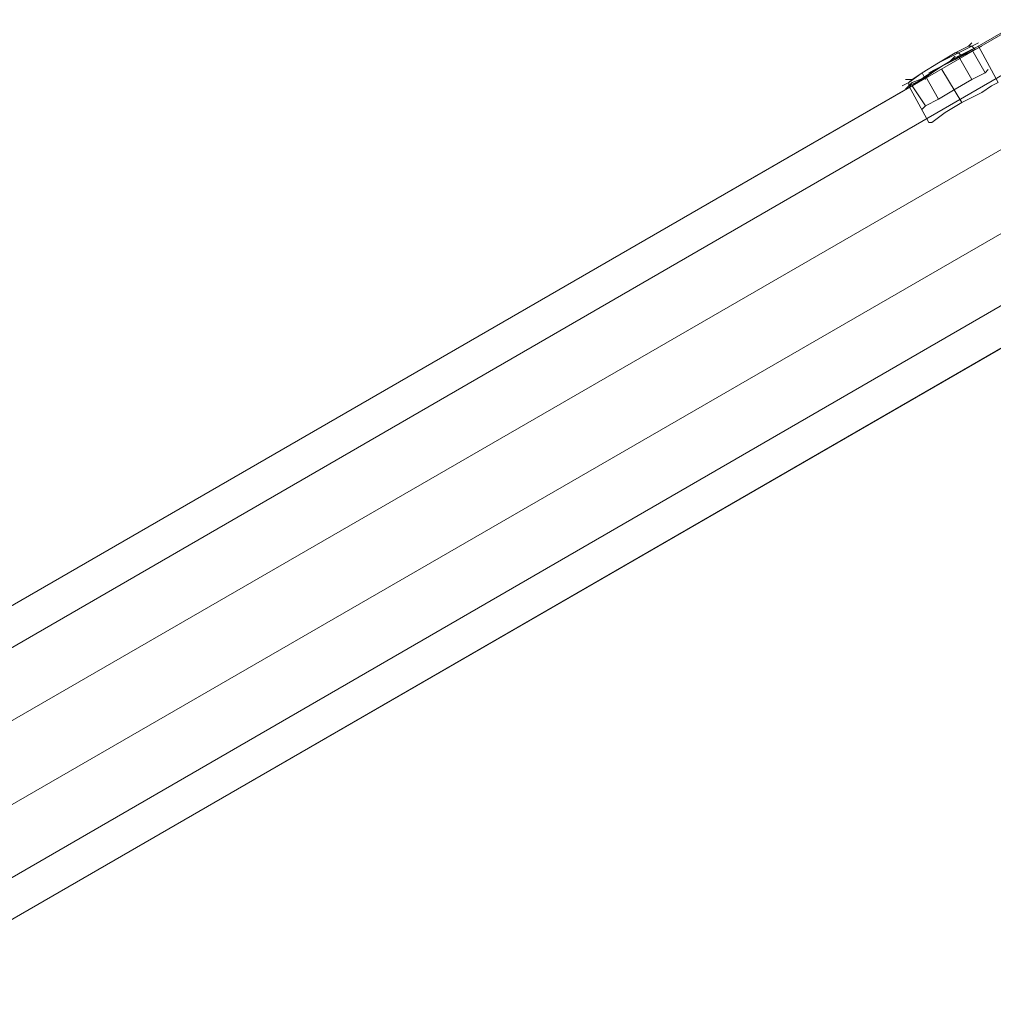
# Model space of a CAD drawing. Units: millimetres. Extents: x -1321 to 11264, y 484 to 11173.
# Drawn here: x 7828 to 8292, y 4308 to 4777 of the extents above; entities that cross this region are included whole.
import ezdxf

# ---------------------------------------------------------------- set-up
doc = ezdxf.new("R2010")
doc.units = ezdxf.units.MM
doc.layers.add('dupsko', color=7, linetype='Continuous', lineweight=9, true_color=0x242424)
doc.layers.add('robinia stolpe', color=32, linetype='Continuous', lineweight=9)

msp = doc.modelspace()

# ---------------------------------------------------------------- linework, layer by layer
at = {"layer": 'dupsko', "flags": 128}
for points in [[(8281.52, 4764.43), (8275.2, 4761.27), (8265.72, 4756.53), (8257.82, 4751.79), (8251.5, 4747.05), (8248.34, 4745.47), (8251.5, 4747.05), (8257.82, 4751.79), (8265.72, 4756.53), (8275.2, 4761.27), (8281.52, 4764.43), (8284.68, 4766.01)], [(8286.26, 4764.43), (8283.1, 4762.85), (8276.78, 4759.69), (8267.3, 4754.95), (8257.82, 4748.63), (8251.5, 4745.47), (8249.92, 4743.89), (8251.5, 4745.47), (8257.82, 4748.63), (8267.3, 4754.95), (8276.78, 4759.69), (8283.1, 4762.85), (8281.52, 4764.43), (8279.94, 4764.43), (8273.62, 4761.27), (8265.72, 4756.53), (8257.82, 4751.79), (8253.08, 4748.63), (8249.92, 4748.63), (8253.08, 4748.63), (8257.82, 4751.79), (8265.72, 4756.53), (8273.62, 4761.27), (8279.94, 4764.43), (8281.52, 4766.01)], [(8251.5, 4745.47), (8253.08, 4745.47), (8259.4, 4750.21), (8267.3, 4754.95), (8275.2, 4759.69), (8281.52, 4762.85), (8284.68, 4764.43)], [(8253.08, 4748.63), (8251.5, 4747.05), (8251.5, 4745.47), (8253.08, 4745.47), (8259.4, 4750.21), (8267.3, 4754.95), (8275.2, 4759.69), (8281.52, 4762.85), (8287.84, 4751.79), (8281.52, 4748.63), (8273.62, 4743.89), (8265.72, 4739.15), (8259.4, 4735.99), (8257.82, 4734.41), (8259.4, 4735.99), (8265.72, 4739.15), (8273.62, 4743.89), (8281.52, 4748.63), (8287.84, 4751.79), (8289.42, 4753.37)], [(8273.62, 4761.27), (8275.2, 4761.27), (8276.78, 4759.69)], [(8281.52, 4748.63), (8275.2, 4759.69)], [(8257.82, 4751.79), (8259.4, 4748.63)], [(8265.72, 4739.15), (8259.4, 4750.21)], [(8259.4, 4735.99), (8253.08, 4745.47)]]:
    msp.add_lwpolyline(points, dxfattribs=at)
at = {"layer": 'robinia stolpe', "flags": 128}
for points in [[(7445.73, 4279.39), (7453.63, 4263.59), (7469.43, 4238.31), (9114.15, 5187.86), (9131.53, 5157.84), (9145.75, 5132.56), (7501.03, 4181.43), (7486.81, 4208.29), (7501.03, 4181.43), (9145.75, 5132.56), (9155.23, 5116.76), (9074.66, 5070.94), (9155.23, 5116.76), (9145.75, 5132.56), (9131.53, 5157.84), (7486.81, 4208.29), (7469.43, 4238.31), (7486.81, 4208.29), (9131.53, 5157.84), (9114.15, 5187.86), (9098.35, 5214.71), (7453.63, 4263.59)], [(9098.35, 5214.71), (7453.63, 4263.59), (7469.43, 4238.31), (9114.15, 5187.86), (9098.35, 5214.71)], [(9098.35, 5214.71), (7453.63, 4263.59), (7469.43, 4238.31), (9114.15, 5187.86), (9098.35, 5214.71)], [(8997.24, 5175.22), (7538.95, 4333.11)], [(8997.24, 5175.22), (8273.62, 4758.11)], [(9062.02, 5063.04), (7603.73, 4220.93)], [(8273.62, 4758.11), (8281.52, 4762.85), (8284.68, 4764.43), (8281.52, 4762.85), (8273.62, 4758.11)], [(8273.62, 4759.69), (8270.46, 4756.53), (8267.3, 4754.95), (8264.14, 4753.37), (8260.98, 4751.79), (8264.14, 4753.37), (8267.3, 4754.95), (8270.46, 4756.53)], [(8260.98, 4750.21), (7538.95, 4333.11)], [(8276.78, 4737.57), (8267.3, 4753.37)], [(8325.76, 4638.03), (7603.73, 4220.93)]]:
    msp.add_lwpolyline(points, close=True, dxfattribs=at)
for points in [[(7510.51, 4167.21), (7501.03, 4181.43), (9145.75, 5132.56), (9155.23, 5116.76), (9074.66, 5070.94), (9155.23, 5116.76), (9145.75, 5132.56), (9131.53, 5157.84), (7486.81, 4208.29), (7469.43, 4238.31), (7486.81, 4208.29), (9131.53, 5157.84), (9114.15, 5187.86), (9098.35, 5214.71), (7453.63, 4263.59), (7445.73, 4279.39)], [(7445.73, 4279.39), (7453.63, 4263.59), (7469.43, 4238.31), (9114.15, 5187.86), (9131.53, 5157.84), (9145.75, 5132.56), (7501.03, 4181.43), (7486.81, 4208.29), (7501.03, 4181.43), (7510.51, 4167.21)], [(8260.98, 4728.09), (8262.56, 4728.09), (8268.88, 4732.83), (8276.78, 4737.57), (8286.26, 4742.31), (8291, 4745.47), (8294.16, 4747.05), (8284.68, 4764.43)], [(8253.08, 4747.05), (8260.98, 4750.21), (8253.08, 4747.05), (8251.5, 4745.47), (8260.98, 4728.09), (8262.56, 4728.09), (8268.88, 4732.83), (8276.78, 4737.57), (8286.26, 4742.31), (8291, 4745.47)]]:
    msp.add_lwpolyline(points, dxfattribs=at)

doc.saveas('drawing.dxf')
